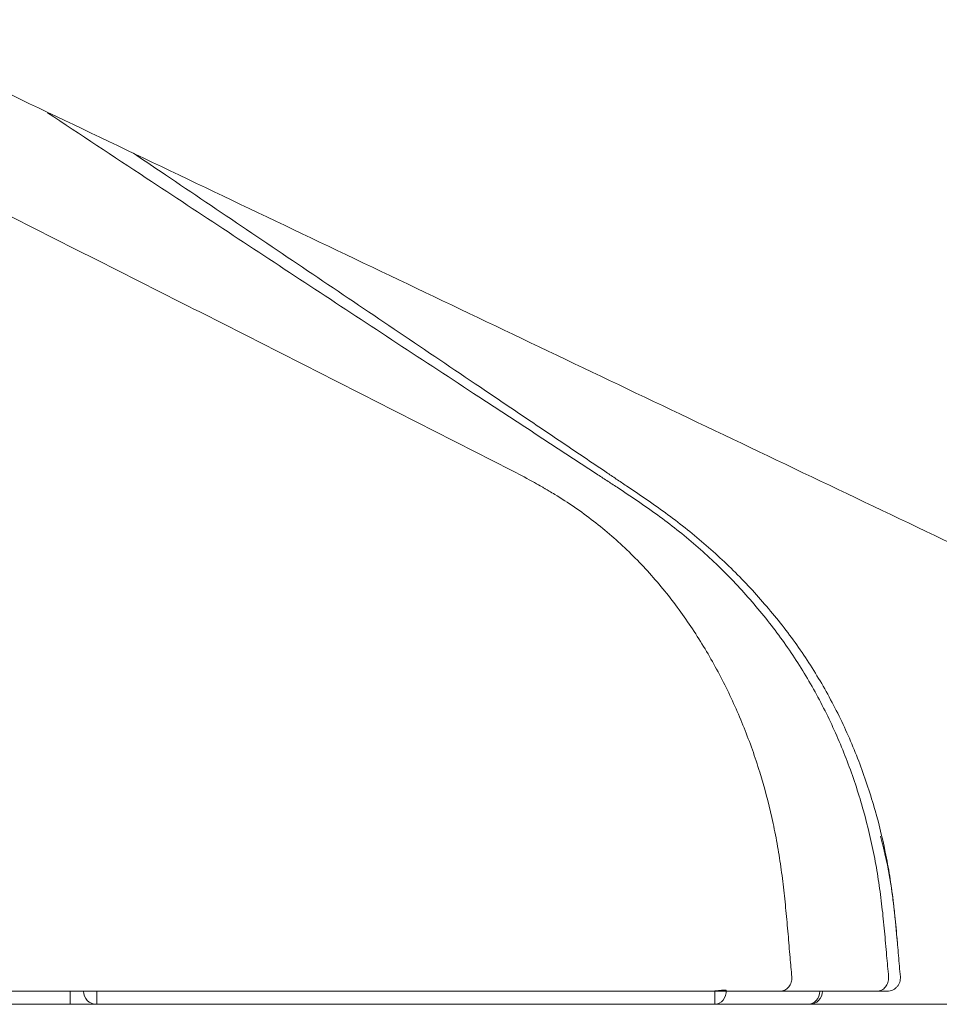
# Model space of a CAD drawing. Units: millimetres. Extents: x 5626 to 6591, y 831 to 1336.
# Drawn here: x 5749 to 5761, y 968 to 980 of the extents above; entities that cross this region are included whole.
import ezdxf

# ---------------------------------------------------------------- set-up
doc = ezdxf.new("R2010")
doc.units = ezdxf.units.MM
doc.layers.get('0').update_dxf_attribs({"color": 6})
doc.layers.add('1', color=7, linetype='Continuous')
doc.layers.add('Dimension', color=4, linetype='Continuous')

# ---------------------------------------------------------------- blocks, each defined once
blk = doc.blocks.new('C5')
at = {"layer": '1', "color": 0, "linetype": 'Continuous', "lineweight": 13}
blk.add_line((5633.568, 545.765), (5633.568, 545.931), dxfattribs=at)
at = {"layer": '1', "color": 0, "linetype": 'Continuous', "lineweight": 18}
for p, q in [((5633.568, 545.765), (5632.489, 545.765)), ((5633.901, 545.765), (5633.568, 545.765))]:
    blk.add_line(p, q, dxfattribs=at)
for centre, start, end in [((5633.901, 545.931), 180, 270), ((5642.919, 545.931), 270, 359.9991)]:
    blk.add_arc(centre, 0.166, start, end, dxfattribs=at)
at = {"layer": '1', "color": 0, "linetype": 'Continuous', "lineweight": 13}
for centre, major_axis, ratio, start_param, end_param in [((5633.901, 545.931), (0, 0.166), 0.01758, 3.141593, 4.740279), ((5641.719, 545.931), (0, 0.166), 0.89338, 3.141593, 4.798386), ((5641.719, 545.931), (0, 0.166), 0.03226, 3.141593, 4.737438), ((5641.719, 545.931), (-0.166, -0.014), 0.022229, 3.605849, 4.678118), ((5642.901, 545.931), (0, 0.166), 0.89331, 3.141593, 4.711696)]:
    blk.add_ellipse(centre, major_axis=major_axis, ratio=ratio, start_param=start_param, end_param=end_param, dxfattribs=at)
for points, knots in [([(5642.696, 546.111), (5642.689, 546.193), (5642.673, 546.374), (5642.65, 546.654), (5642.623, 546.95), (5642.593, 547.246), (5642.554, 547.541), (5642.506, 547.835), (5642.426, 548.224), (5642.299, 548.703), (5642.1, 549.265), (5641.897, 549.717), (5641.712, 550.068), (5641.562, 550.325), (5641.4, 550.575), (5641.17, 550.898), (5640.916, 551.204), (5640.639, 551.488), (5640.42, 551.69), (5640.19, 551.878), (5639.949, 552.054), (5639.759, 552.177), (5639.642, 552.247), (5639.6, 552.272), (5639.57, 552.29), (5639.517, 552.321), (5639.387, 552.394), (5639.179, 552.504), (5638.914, 552.64), (5638.649, 552.775), (5638.295, 552.955), (5637.676, 553.269), (5636.792, 553.719), (5635.377, 554.436), (5633.606, 555.331), (5631.479, 556.399), (5629.349, 557.463), (5627.217, 558.523), (5625.083, 559.578), (5623.304, 560.454), (5621.879, 561.154), (5620.81, 561.678), (5619.74, 562.199), (5618.668, 562.717), (5617.595, 563.231), (5616.161, 563.912), (5614.726, 564.589), (5613.292, 565.268), (5612.216, 565.777), (5611.432, 566.149), (5610.984, 566.362), (5610.872, 566.415), (5610.76, 566.469), (5610.491, 566.596), (5609.886, 566.884), (5608.991, 567.309), (5607.557, 567.989), (5606.392, 568.542), (5605.552, 568.941), (5605.417, 569.005), (5605.361, 569.031), (5605.305, 569.058), (5605.081, 569.164), (5604.689, 569.35), (5604.297, 569.536), (5604.073, 569.642), (5604.017, 569.669), (5603.961, 569.696), (5603.827, 569.759), (5603.345, 569.988), (5602.539, 570.371), (5601.107, 571.054), (5599.318, 571.911), (5597.53, 572.772), (5596.101, 573.462), (5595.03, 573.981), (5594.137, 574.414), (5593.512, 574.717), (5593.155, 574.89), (5592.888, 575.019), (5592.62, 575.149), (5592.263, 575.322), (5591.957, 575.47), (5591.728, 575.58), (5591.661, 575.613), (5591.61, 575.638), (5591.548, 575.667), (5591.437, 575.721), (5591.258, 575.808), (5591.013, 575.927), (5590.746, 576.058), (5590.48, 576.192), (5590.216, 576.329), (5589.954, 576.471), (5589.609, 576.667), (5589.188, 576.93), (5588.704, 577.277), (5588.249, 577.662), (5587.83, 578.084), (5587.451, 578.543), (5587.17, 578.952), (5587.003, 579.231), (5586.936, 579.349), (5586.912, 579.393), (5586.896, 579.422), (5586.866, 579.477), (5586.749, 579.695), (5586.605, 579.996), (5586.449, 580.359), (5586.302, 580.726), (5586.134, 581.191), (5585.986, 581.662), (5585.899, 581.967), (5585.865, 582.089), (5585.855, 582.125), (5585.848, 582.153), (5585.839, 582.185), (5585.823, 582.245), (5585.785, 582.389), (5585.73, 582.616), (5585.666, 582.905), (5585.606, 583.195), (5585.562, 583.424), (5585.535, 583.57), (5585.524, 583.63), (5585.514, 583.691), (5585.488, 583.836), (5585.433, 584.165), (5585.369, 584.604), (5585.324, 584.969), (5585.305, 585.144), (5585.301, 585.181), (5585.298, 585.209), (5585.295, 585.243), (5585.289, 585.305), (5585.27, 585.502), (5585.247, 585.785), (5585.227, 586.132), (5585.211, 586.528), (5585.201, 586.924), (5585.191, 587.32), (5585.184, 587.618), (5585.176, 587.915), (5585.17, 588.113), (5585.168, 588.212)], [0, 0, 0, 0, 0.003261, 0.007185, 0.011109, 0.015034, 0.018958, 0.022882, 0.026806, 0.034654, 0.042503, 0.050351, 0.054275, 0.058199, 0.062124, 0.066048, 0.073896, 0.07782, 0.081744, 0.085669, 0.089593, 0.093517, 0.094621, 0.094989, 0.095479, 0.09597, 0.097441, 0.101365, 0.105289, 0.109214, 0.113138, 0.120986, 0.136683, 0.15238, 0.183773, 0.215166, 0.24656, 0.277953, 0.309346, 0.34074, 0.356436, 0.372133, 0.38783, 0.403526, 0.419223, 0.43492, 0.466313, 0.48201, 0.497706, 0.513403, 0.516346, 0.517327, 0.518308, 0.521251, 0.5291, 0.544796, 0.560493, 0.591886, 0.595811, 0.597282, 0.597773, 0.598263, 0.599735, 0.607583, 0.615431, 0.616903, 0.617394, 0.617884, 0.619356, 0.62328, 0.638976, 0.654673, 0.686066, 0.71746, 0.733157, 0.748853, 0.76455, 0.772398, 0.776322, 0.780247, 0.784171, 0.788095, 0.795943, 0.797599, 0.798151, 0.798886, 0.799867, 0.800848, 0.803792, 0.807716, 0.81164, 0.815564, 0.819488, 0.823412, 0.827337, 0.835185, 0.843033, 0.850882, 0.85873, 0.866578, 0.874427, 0.878351, 0.879454, 0.879822, 0.880313, 0.880803, 0.882275, 0.890123, 0.894047, 0.897972, 0.90582, 0.913668, 0.917592, 0.91842, 0.918696, 0.919064, 0.919555, 0.920045, 0.921517, 0.925441, 0.929365, 0.933289, 0.937213, 0.938685, 0.939175, 0.939666, 0.941137, 0.945062, 0.95291, 0.958796, 0.959624, 0.9599, 0.960268, 0.960758, 0.961249, 0.96272, 0.968607, 0.972531, 0.976455, 0.984303, 0.988227, 0.992152, 0.996076, 1, 1, 1, 1]), ([(5633.281, 557.04), (5633.697, 556.765), (5634.803, 556.035), (5636.599, 554.851), (5638.153, 553.831), (5639.19, 553.152), (5639.622, 552.869), (5639.967, 552.643), (5640.183, 552.501), (5640.356, 552.389), (5640.529, 552.276), (5640.744, 552.133), (5640.998, 551.956), (5641.245, 551.768), (5641.484, 551.57), (5641.79, 551.293), (5642.149, 550.921), (5642.539, 550.439), (5642.883, 549.923), (5643.177, 549.377), (5643.419, 548.806), (5643.612, 548.216), (5643.73, 547.713), (5643.799, 547.306), (5643.839, 546.999), (5643.865, 546.742), (5643.883, 546.536), (5643.9, 546.343), (5643.913, 546.201), (5643.921, 546.11)], [0, 0, 0, 0, 0.09344, 0.24814, 0.402841, 0.441516, 0.480191, 0.499528, 0.518866, 0.528535, 0.538203, 0.557541, 0.576878, 0.596216, 0.615553, 0.634891, 0.673566, 0.712241, 0.750916, 0.789591, 0.828266, 0.866941, 0.905616, 0.924954, 0.944291, 0.963629, 0.973297, 0.982966, 1, 1, 1, 1]), ([(5643.817, 547.893), (5643.824, 547.87), (5643.833, 547.837), (5643.844, 547.793), (5643.854, 547.757), (5643.864, 547.714), (5643.883, 547.635), (5643.911, 547.507), (5643.943, 547.331), (5643.971, 547.137), (5643.995, 546.941), (5644.014, 546.745), (5644.027, 546.604), (5644.034, 546.528), (5644.035, 546.518)], [0, 0, 0, 0, 0.053241, 0.072996, 0.099335, 0.134454, 0.169573, 0.274931, 0.415407, 0.555884, 0.696361, 0.836837, 0.977314, 1, 1, 1, 1]), ([(5642.548, 545.931), (5642.558, 545.931), (5642.568, 545.932), (5642.589, 545.937), (5642.598, 545.94), (5642.617, 545.949), (5642.626, 545.955), (5642.643, 545.968), (5642.65, 545.976), (5642.664, 545.993), (5642.67, 546.002), (5642.681, 546.022), (5642.685, 546.032), (5642.692, 546.054), (5642.694, 546.065), (5642.697, 546.088), (5642.697, 546.1), (5642.696, 546.111)], [0, 0, 0, 0, 0.125, 0.125, 0.25, 0.25, 0.375, 0.375, 0.5, 0.5, 0.625, 0.625, 0.75, 0.75, 0.875, 0.875, 1, 1, 1, 1]), ([(5643.773, 545.931), (5643.783, 545.931), (5643.793, 545.932), (5643.813, 545.937), (5643.823, 545.94), (5643.842, 545.949), (5643.851, 545.955), (5643.867, 545.968), (5643.875, 545.976), (5643.889, 545.993), (5643.895, 546.002), (5643.905, 546.021), (5643.91, 546.032), (5643.916, 546.053), (5643.919, 546.064), (5643.921, 546.087), (5643.921, 546.099), (5643.921, 546.11)], [0, 0, 0, 0, 0.125, 0.125, 0.25, 0.25, 0.375, 0.375, 0.5, 0.5, 0.625, 0.625, 0.75, 0.75, 0.875, 0.875, 1, 1, 1, 1])]:
    blk.add_open_spline(points, degree=3, knots=knots, dxfattribs=at)
at = {"layer": '1', "color": 0, "linetype": 'Continuous', "lineweight": 18}
for points, knots in [([(5645.84, 551.057), (5644.654, 551.623), (5643.468, 552.188), (5641.096, 553.32), (5639.91, 553.885), (5637.538, 555.017), (5636.352, 555.582), (5633.98, 556.714), (5632.795, 557.279), (5630.423, 558.411), (5629.237, 558.976), (5626.865, 560.108), (5625.679, 560.673), (5623.307, 561.805), (5622.121, 562.37), (5619.749, 563.502), (5618.563, 564.067), (5617.377, 564.633)], [0, 0, 0, 0, 0.125, 0.125, 0.25, 0.25, 0.375, 0.375, 0.5, 0.5, 0.625, 0.625, 0.75, 0.75, 0.875, 0.875, 1, 1, 1, 1]), ([(5640.623, 552.31), (5640.622, 552.31), (5640.579, 552.34), (5640.492, 552.398), (5640.321, 552.513), (5640.107, 552.658), (5639.764, 552.889), (5639.335, 553.178), (5638.307, 553.872), (5636.764, 554.913), (5635.279, 555.914), (5634.481, 556.453), (5634.368, 556.529)], [0, 0, 0, 0, 0.000287, 0.020842, 0.041397, 0.082507, 0.123617, 0.205837, 0.288057, 0.616936, 0.945815, 1, 1, 1, 1]), ([(5644.035, 546.518), (5644.034, 546.524), (5644.029, 546.582), (5644.015, 546.743), (5643.989, 547), (5643.949, 547.308), (5643.879, 547.716), (5643.759, 548.219), (5643.565, 548.809), (5643.32, 549.38), (5643.024, 549.926), (5642.676, 550.441), (5642.283, 550.921), (5641.923, 551.292), (5641.616, 551.57), (5641.378, 551.769), (5641.131, 551.958), (5640.879, 552.137), (5640.708, 552.253), (5640.623, 552.31)], [0, 0, 0, 0, 0.002812, 0.024979, 0.069312, 0.113645, 0.157978, 0.246645, 0.335311, 0.423978, 0.512644, 0.601311, 0.689977, 0.778644, 0.822977, 0.86731, 0.911643, 0.955977, 1, 1, 1, 1]), ([(5644.07, 546.111), (5644.062, 546.202), (5644.05, 546.337), (5644.039, 546.473), (5644.035, 546.518)], [0, 0, 0, 0, 0.667912, 1, 1, 1, 1]), ([(5643.905, 545.931), (5643.916, 545.931), (5643.928, 545.932), (5643.95, 545.937), (5643.961, 545.94), (5643.982, 545.949), (5643.992, 545.955), (5644.011, 545.969), (5644.019, 545.976), (5644.035, 545.993), (5644.042, 546.002), (5644.053, 546.022), (5644.058, 546.033), (5644.066, 546.054), (5644.068, 546.066), (5644.071, 546.088), (5644.071, 546.1), (5644.07, 546.111)], [0, 0, 0, 0, 0.125, 0.125, 0.25, 0.25, 0.375, 0.375, 0.5, 0.5, 0.625, 0.625, 0.75, 0.75, 0.875, 0.875, 1, 1, 1, 1]), ([(5641.743, 545.931), (5640.229, 545.931), (5638.714, 545.931), (5635.685, 545.931), (5634.17, 545.931), (5632.655, 545.931)], [0, 0, 0, 0, 0.5, 0.5, 1, 1, 1, 1]), ([(5642.548, 545.931), (5642.543, 545.931), (5642.538, 545.931), (5642.528, 545.931), (5642.523, 545.931), (5642.507, 545.931), (5642.496, 545.931), (5642.46, 545.931), (5642.435, 545.931), (5642.393, 545.931), (5642.378, 545.931), (5642.356, 545.931), (5642.348, 545.931), (5642.333, 545.931), (5642.325, 545.931), (5642.284, 545.931), (5642.217, 545.931), (5642.144, 545.931), (5642.097, 545.931), (5642.087, 545.931), (5642.068, 545.931), (5642.058, 545.931), (5642.029, 545.931), (5642.009, 545.931), (5641.949, 545.931), (5641.868, 545.931), (5641.785, 545.931), (5641.743, 545.931)], [0, 0, 0, 0, 0.03125, 0.03125, 0.0625, 0.0625, 0.125, 0.125, 0.25, 0.25, 0.3125, 0.3125, 0.34375, 0.34375, 0.375, 0.375, 0.5, 0.625, 0.625, 0.65625, 0.65625, 0.6875, 0.6875, 0.75, 0.75, 0.875, 1, 1, 1, 1]), ([(5643.773, 545.931), (5643.569, 545.931), (5643.364, 545.931), (5642.956, 545.931), (5642.752, 545.931), (5642.548, 545.931)], [0, 0, 0, 0, 0.499995, 0.499995, 1, 1, 1, 1]), ([(5643.905, 545.931), (5643.905, 545.931), (5643.905, 545.931), (5643.904, 545.931), (5643.903, 545.931), (5643.9, 545.931), (5643.897, 545.931), (5643.892, 545.931), (5643.89, 545.931), (5643.886, 545.931), (5643.883, 545.931), (5643.875, 545.931), (5643.868, 545.931), (5643.857, 545.931), (5643.852, 545.931), (5643.844, 545.931), (5643.839, 545.931), (5643.825, 545.931), (5643.815, 545.931), (5643.794, 545.931), (5643.784, 545.931), (5643.773, 545.931)], [0, 0, 0, 0, 0.104989, 0.104989, 0.232848, 0.232848, 0.360706, 0.360706, 0.424636, 0.424636, 0.488565, 0.488565, 0.616424, 0.616424, 0.680353, 0.680353, 0.744283, 0.744283, 0.872141, 0.872141, 1, 1, 1, 1]), ([(5641.719, 545.765), (5640.416, 545.765), (5639.113, 545.765), (5636.507, 545.765), (5635.204, 545.765), (5633.901, 545.765)], [0, 0, 0, 0, 0.5, 0.5, 1, 1, 1, 1]), ([(5642.901, 545.765), (5642.907, 545.765), (5642.911, 545.765), (5642.916, 545.765), (5642.917, 545.765), (5642.918, 545.765), (5642.919, 545.765), (5642.919, 545.765)], [0, 0, 0, 0, 0.506007, 0.506007, 0.759011, 0.759011, 1, 1, 1, 1])]:
    blk.add_open_spline(points, degree=3, knots=knots, dxfattribs=at)
blk.add_open_spline([(5642.901, 545.765), (5642.507, 545.765), (5642.113, 545.765), (5641.719, 545.765)], degree=3, dxfattribs=at)

msp = doc.modelspace()

# ---------------------------------------------------------------- linework, layer by layer
at = {"layer": 'Dimension', "color": 7, "linetype": 'ByBlock', "lineweight": 9}
msp.add_line((5865.947, 967.741), (5693.169, 967.741), dxfattribs=at)

# ---------------------------------------------------------------- block references
at = {"color": 7, "linetype": 'ByBlock', "lineweight": 18}
msp.add_blockref('C5', (116.046, 421.976), dxfattribs=at)

doc.saveas('drawing.dxf')
